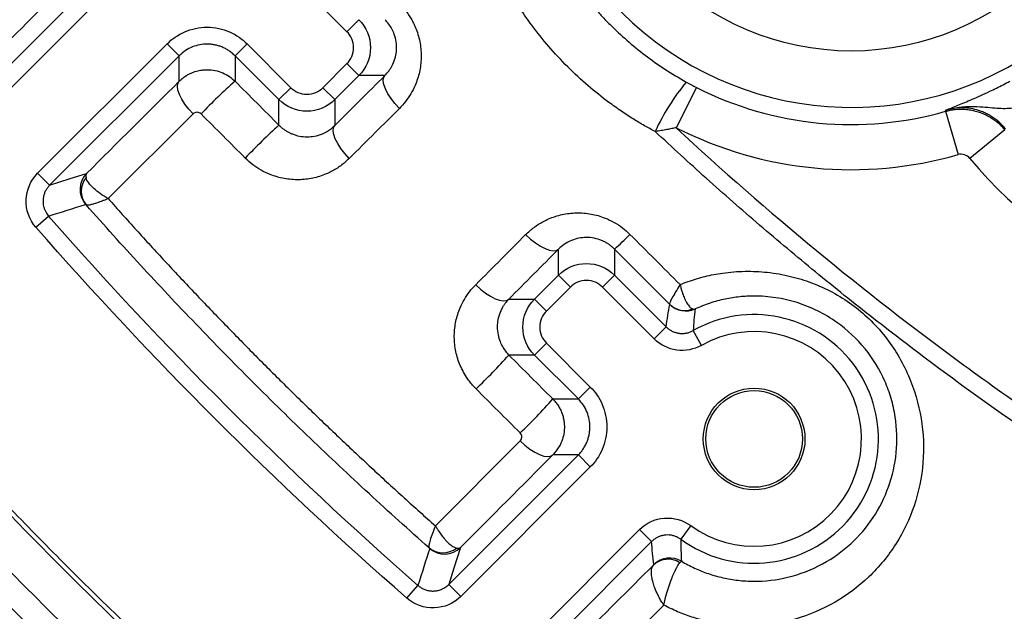
# Model space of a CAD drawing. Extents: x 0.3 to 16.8, y 0.3 to 10.8.
# Drawn here: x 11.6 to 11.8, y 4.3 to 4.4 of the extents above; entities that cross this region are included whole.
import ezdxf

# ---------------------------------------------------------------- set-up
doc = ezdxf.new("R2010")
doc.units = 0
doc.header["$MEASUREMENT"] = 0
doc.layers.get('0').update_dxf_attribs({"linetype": 'CONTINUOUS'})

msp = doc.modelspace()

# ---------------------------------------------------------------- linework, layer by layer
at = {"color": 7, "linetype": 'CONTINUOUS'}
for p, q in [((11.7040161092, 4.3668457421), (11.6938311999, 4.3770306514)), ((11.6316657261, 4.3542476616), (11.6539366189, 4.3765185544)), ((11.6562936191, 4.3741615543), (11.6340227262, 4.3518906614)), ((11.7040161092, 4.3668457421), (11.7063731094, 4.3692027423)), ((11.6431490052, 4.3389770144), (11.6686402908, 4.3644683001)), ((11.6686402908, 4.3644683001), (11.670997291, 4.3621112999)), ((11.6843536253, 4.3644683001), (11.6819966251, 4.3621112999)), ((11.6843536253, 4.3644683001), (11.6929961462, 4.3558257791)), ((11.670997291, 4.3621112999), (11.6455060053, 4.3366200142)), ((11.670997291, 4.357091339), (11.670997291, 4.3621112999)), ((11.690639146, 4.353468779), (11.6819966251, 4.3621112999)), ((11.6819966251, 4.3621112999), (11.6819966251, 4.3570882405)), ((11.69928148, 4.3558257791), (11.7040161092, 4.3605604083)), ((11.7040161092, 4.3605604083), (11.7063731094, 4.3582034082)), ((11.7063731094, 4.3582034082), (11.7016384802, 4.353468779)), ((11.7114729106, 4.3582034082), (11.7063731094, 4.3582034082)), ((11.6929961462, 4.3558257791), (11.690639146, 4.353468779)), ((11.69928148, 4.3558257791), (11.7016384802, 4.353468779)), ((11.7728076784, 4.3558516601), (11.7687890882, 4.3479366832)), ((11.690639146, 4.3484439005), (11.690639146, 4.353468779)), ((11.7016384802, 4.353468779), (11.7016384802, 4.3484048041)), ((11.6737459963, 4.3506604911), (11.6570253758, 4.3339873595)), ((11.8218111562, 4.3511744893), (11.8218688079, 4.3514141127)), ((11.8218111562, 4.3511744893), (11.8242599286, 4.3426422305)), ((11.8334798533, 4.3475109935), (11.826593668, 4.3419095313)), ((11.6431490052, 4.3389770144), (11.6455060053, 4.3366200142)), ((11.642799011, 4.3283514046), (11.645305877, 4.3305481952)), ((11.7456363401, 4.3189401774), (11.7456363401, 4.3240399795)), ((11.7566356742, 4.3240748971), (11.7566356742, 4.3189401774)), ((11.7409017109, 4.3142055482), (11.7456363401, 4.3189401774)), ((11.7479933403, 4.3165831772), (11.7456363401, 4.3189401774)), ((11.7542786741, 4.3165831772), (11.7566356742, 4.3189401774)), ((11.7566356742, 4.3189401774), (11.7668205835, 4.3087552681)), ((11.7479933403, 4.3165831772), (11.7432587111, 4.311848548)), ((11.7644635833, 4.306398268), (11.7542786741, 4.3165831772)), ((11.7358377352, 4.3142055482), (11.7409017109, 4.3142055482)), ((11.7432587111, 4.311848548), (11.7409017109, 4.3142055482)), ((11.7644635833, 4.306398268), (11.7668205835, 4.3087552681)), ((11.7737765971, 4.3051192137), (11.7721423057, 4.30802438)), ((11.7432587111, 4.3055632142), (11.7409017109, 4.3032062141)), ((11.7432587111, 4.3055632142), (11.751901232, 4.2969206933)), ((11.7409017109, 4.3032062141), (11.7358768313, 4.3032062141)), ((11.7495442319, 4.2945636932), (11.7409017109, 4.3032062141)), ((11.751901232, 4.2969206933), (11.7495442319, 4.2945636932)), ((11.744521171, 4.2945636932), (11.7495442319, 4.2945636932)), ((11.7214211634, 4.2695933364), (11.7380933878, 4.286313066)), ((11.7240529462, 4.2580730734), (11.7495442319, 4.283564359)), ((11.7495442319, 4.283564359), (11.7445242695, 4.283564359)), ((11.751901232, 4.2812073589), (11.7495442319, 4.283564359)), ((11.751901232, 4.2812073589), (11.7264099463, 4.2557160732)), ((11.7393235934, 4.2465897943), (11.7615944862, 4.2688606871)), ((11.7615944862, 4.2688606871), (11.7639514864, 4.266503687)), ((11.771679556, 4.2696432774), (11.7697143834, 4.2669508814)), ((11.7639514864, 4.266503687), (11.7416805935, 4.2442327941)), ((11.7157843366, 4.2553660791), (11.7179811271, 4.257872945)), ((11.7264099463, 4.2557160732), (11.7240529462, 4.2580730734)), ((11.766348204, 4.2540004186), (11.7542898606, 4.2420087102))]:
    msp.add_line(p, q, dxfattribs=at)
at = {"color": 7, "linetype": 'CONTINUOUS', "flags": 128}
for points in [[(11.7143346471, 4.3517359968), (11.7134634226, 4.3526853518), (11.7126949407, 4.3536650395), (11.7120581922, 4.3546381016), (11.7115771982, 4.3555678296), (11.711270104, 4.3564191499), (11.7111484946, 4.3571599466), (11.7112169577, 4.3577622736), (11.7114729106, 4.3582034082)], [(11.6737459967, 4.3506604907), (11.6728912304, 4.3516047145), (11.6721407, 4.3525774963), (11.6715221468, 4.3535428797), (11.671058434, 4.3544651821), (11.6707667015, 4.3553103131), (11.6706577324, 4.3560470345), (11.6707355544, 4.3566481156), (11.670997291, 4.357091339)], [(11.7044720867, 4.3419089996), (11.7036014376, 4.3428589802), (11.7028345757, 4.3438403426), (11.7022004322, 4.3448160634), (11.7017229311, 4.3457493321), (11.7014200868, 4.3466049396), (11.7013033246, 4.347350607), (11.7013770495, 4.3479582026), (11.7016384802, 4.3484048041)], [(11.6455060053, 4.3366200142), (11.6495808034, 4.3379213842), (11.652784287, 4.338945746)], [(11.7391688909, 4.3269017482), (11.7401182487, 4.3260305165), (11.7410979409, 4.3252620275), (11.7420710085, 4.3246252724), (11.7430007426, 4.3241442728), (11.7438520689, 4.3238371745), (11.7445928711, 4.3237155628), (11.7451952025, 4.3237840254), (11.7456363401, 4.3240399795)], [(11.7293418944, 4.3170391808), (11.7302918775, 4.3161685253), (11.731273244, 4.3154016572), (11.73224897, 4.314767508), (11.7331822444, 4.3142900023), (11.7340378578, 4.3139871547), (11.7347835304, 4.3138703909), (11.7353911305, 4.3139441158), (11.7358377352, 4.3142055482)], [(11.7380933878, 4.286313066), (11.7390376134, 4.2854582964), (11.7400103983, 4.2847077633), (11.7409757859, 4.2840892083), (11.7418980931, 4.2836254946), (11.7427432292, 4.2833337623), (11.7434799558, 4.2832247945), (11.7440810418, 4.283302619), (11.7445242695, 4.283564359)], [(11.7263786783, 4.2653513562), (11.7250752297, 4.2612744793), (11.7240529462, 4.2580730734)]]:
    msp.add_lwpolyline(points, dxfattribs=at)
at = {"color": 7, "linetype": 'CONTINUOUS'}
for centre, radius in [((11.803256705, 4.415823773), 0.0527892825920535), ((11.7841343236, 4.2867070035), 0.0099999999999891), ((11.7841343236, 4.2867070035), 0.0095151740116135)]:
    msp.add_circle(centre, radius, dxfattribs=at)
for centre, radius, start, end in [((11.803256705, 4.415823773), 0.0638851663115555, 61.775138214, 28.224861786), ((11.8865900383, 4.3907126619), 0.0773389294217348, 219.1261034129, 48.7295021303), ((11.7420866648, 4.288048245), 0.09152777639448, 131.0351909876, 136.8415870121), ((11.8056428973, 4.328219081), 0.0451664404034555, 140.526543792, 155.1526811956), ((11.803256705, 4.415823773), 0.06725918189101, 243.0821949482, 286.0135665116), ((11.7752148149, 4.2549166029), 0.1260967849065237, 132.1226794859, 136.3375251661), ((11.803256705, 4.415823773), 0.0761358888666053, 243.0821949482, 286.0135665116), ((11.6559272201, 4.3358031634), 0.0044445307510994, 135.0031956247, 221.4513068678), ((11.6559796344, 4.3354651507), 0.0042539997013422, 141.0388827921, 219.7880323727), ((8.2522890514, 15.0383578834), 11.23253094799567, 287.5820078136, 287.6210201042), ((11.7279049398, 4.3576307451), 0.0441752197320746, 310.5703524075, 316.0259023962), ((11.7705208204, 4.3163042029), 0.0043253841873774, 225.4494391695, 291.3689494638), ((11.7706703038, 4.316320155), 0.0044444943574366, 225.0008239622, 294.4488496443), ((11.7841343236, 4.2867070035), 0.0244589254850172, 233.8743945512, 119.3597823799), ((11.7841343236, 4.2867070035), 0.0211256238826138, 233.8743945512, 119.3597823799), ((11.6423268368, 4.3878045704), 0.1261288363445821, 313.6628103598, 317.8765917716), ((11.6754714214, 4.3546634743), 0.0915415294687646, 313.158681603, 318.9642180379), ((22.4155286333, 0.8681117732), 11.22176472081043, 162.3789611727, 162.4180108981), ((11.7228980732, 4.2685467038), 0.0042539932788183, 230.2120052505, 308.960988829), ((11.7232360958, 4.2684942893), 0.0044445307510986, 228.5486930963, 314.9968043753), ((11.7672274671, 4.258800084), 0.0042257465594047, 57.0968821879, 133.5192547897), ((11.7675570727, 4.2588230065), 0.0044444961040228, 59.2690034109, 134.9990581333)]:
    msp.add_arc(centre, radius, start, end, dxfattribs=at)
for points, knots in [([(11.74436464494672, 4.383346226653908), (11.74477451481069, 4.382628697511658), (11.74558885819476, 4.381203086211019), (11.74689998433505, 4.379134092089289), (11.74826121077366, 4.377135422174823), (11.74967519709066, 4.375211402727412), (11.75113577313954, 4.373361427876484), (11.752639203489, 4.371585941325934), (11.75418124560925, 4.369884777716848), (11.75629083534242, 4.367708105332428), (11.75908189461803, 4.365098748607075), (11.76269314269168, 4.362158991751052), (11.76658739592031, 4.359383226469668), (11.7693688097468, 4.357756517848596), (11.7707780556125, 4.356932321040087)], [0, 0, 0, 0, 0.0656633578404359, 0.1304621923530916, 0.194404723401983, 0.2574993939020356, 0.3197548813489687, 0.3811801098054569, 0.4417842623466093, 0.501576793965307, 0.6212028392429101, 0.7441020338691509, 0.8703453806927446, 1, 1, 1, 1]), ([(11.76465756880612, 4.347198188387409), (11.76395695770549, 4.347574070577772), (11.76249690280403, 4.348357399066172), (11.76027768445838, 4.349688802382174), (11.75794149760713, 4.351212534760609), (11.75494285078875, 4.35335017398968), (11.75136775618504, 4.356205229501533), (11.74740084108399, 4.359891332059356), (11.74369689290488, 4.363865087246404), (11.74061463697551, 4.367715651523797), (11.7381463175959, 4.371227782319094), (11.73622826462247, 4.374274418732864), (11.73514410547942, 4.376276906944669), (11.73463033472591, 4.377225863455404)], [0, 0, 0, 0, 0.0554681884949272, 0.1155942296871414, 0.1803407303431789, 0.2497315850491106, 0.3719156495938251, 0.4983524023430739, 0.6259418332268493, 0.7493145429351095, 0.841162033325729, 0.9247284844230724, 1, 1, 1, 1]), ([(11.71439146622366, 4.372263031439815), (11.71461949314094, 4.372026273354481), (11.71507429226663, 4.371554059935566), (11.71569307962504, 4.37079012497679), (11.71626062496134, 4.369989714544741), (11.71677218796813, 4.369148537093773), (11.71722805733358, 4.36826741363286), (11.71768509449578, 4.367212445492996), (11.71810361773432, 4.365969895915507), (11.71853156658404, 4.364082966432645), (11.71870739798974, 4.361680544780447), (11.71841660011695, 4.359336758740092), (11.71792559860398, 4.357539420119491), (11.717378176929, 4.356096304765751), (11.7166085131828, 4.354593874132455), (11.71558291189173, 4.35307008472215), (11.71475193529682, 4.352181967852789), (11.71433473822238, 4.351736083140846)], [0, 0, 0, 0, 0.0416377703469766, 0.0830464305527106, 0.1244373336518792, 0.1660284874731927, 0.2080444084171587, 0.2507156222586356, 0.312845478071277, 0.3760439981413046, 0.5003856669692641, 0.6253910878002367, 0.6874786140465541, 0.750044965973681, 0.8334525172815592, 0.916383779073771, 1, 1, 1, 1]), ([(11.70637310935485, 4.369202742282308), (11.70781287396113, 4.367762922853162), (11.7086510720012, 4.365739268007609), (11.7086510720012, 4.361666882445281), (11.70781287396113, 4.359643227599729), (11.70637310935485, 4.358203408170581)], [0, 0, 0, 0, 0.5, 0.5, 1, 1, 1, 1]), ([(11.71147291061581, 4.358203408170581), (11.71165920731385, 4.358399746305798), (11.71201180012209, 4.358771343951871), (11.71244409071548, 4.359360392883382), (11.71278287025097, 4.359910656921), (11.71319183552739, 4.360710086353991), (11.71357709215976, 4.361789194221041), (11.71381106846277, 4.36327142141884), (11.71375800153603, 4.364789709444262), (11.71341255217829, 4.366205714836526), (11.71288769092324, 4.367385893495982), (11.71227899274057, 4.368363626744634), (11.7117636516261, 4.368924376512703), (11.7115078274883, 4.369202742282308)], [0, 0, 0, 0, 0.0744388430857731, 0.1408860221500911, 0.199345565392923, 0.2498240833877654, 0.3823632450335818, 0.4992653823342351, 0.6294589439299678, 0.7486539768993453, 0.8342798012839883, 0.9177336607493701, 0.9999999999999999, 0.9999999999999999, 0.9999999999999999, 0.9999999999999999]), ([(11.55838480236274, 4.367482265683315), (11.58539594255839, 4.32952384951654), (11.61549243740557, 4.293809725483738), (11.68139357408455, 4.227924804483699), (11.71696650700711, 4.197956088898595), (11.75491520687628, 4.170951863572045)], [0, 0, 0, 0, 0.5, 0.5, 1, 1, 1, 1]), ([(11.55910699485396, 4.367996176552084), (11.56066637355062, 4.365817280923391), (11.5637828061041, 4.361462738128574), (11.56853150735929, 4.354991549318769), (11.57332983503114, 4.348571248415623), (11.57818335062337, 4.342205793082887), (11.5830905669514, 4.335894125298883), (11.58805188166561, 4.329636528252905), (11.59306718832916, 4.323432926440882), (11.59813651532601, 4.317283340297756), (11.60325985496493, 4.311187764591252), (11.60843720919713, 4.30514620095317), (11.61366857738454, 4.299158649175096), (11.61895395957303, 4.29322510953712), (11.62429335561655, 4.287345582184168), (11.62968676541181, 4.281520067292509), (11.63513418883562, 4.275748565024753), (11.64063562576196, 4.270031075541491), (11.64619107605766, 4.264367598997789), (11.65180053958386, 4.258758135543733), (11.65746401619593, 4.253202685323948), (11.66318150574378, 4.247701248477306), (11.66895300807234, 4.24225382513697), (11.67477852302103, 4.236860415428969), (11.68065805042724, 4.231521019476473), (11.68659159011469, 4.226235637382791), (11.69257914193846, 4.221004269293963), (11.69862070561847, 4.215826915164125), (11.70471628136312, 4.210703575631354), (11.71086586754061, 4.205634248744412), (11.71706946938322, 4.200618942194563), (11.72332706645601, 4.195657627597827), (11.72963873426306, 4.190750411391051), (11.73600418961505, 4.185896895923843), (11.74242449053367, 4.181098568380823), (11.7488956793552, 4.176349867258144), (11.75325022215634, 4.173233434794879), (11.75542911778764, 4.171674056143767)], [0, 0, 0, 0, 0.0288159781279801, 0.057588995214118, 0.0863215964436895, 0.1150163377564695, 0.1436757852216361, 0.1723025143994722, 0.2008991096906152, 0.2294681636735685, 0.258012276431328, 0.2865340548679227, 0.3150361120157121, 0.3435210663343888, 0.3719915410025389, 0.4004501632027412, 0.42889956340115, 0.4573423746225505, 0.4857812317218532, 0.5142187706530675, 0.5426576277367396, 0.5711004389268812, 0.5995498390784167, 0.6280084612161373, 0.656478935806219, 0.6849638900312622, 0.7134659470698795, 0.7419877253817888, 0.7705318379993898, 0.7991008918267449, 0.8276974869468939, 0.8563242159383918, 0.8849836632019187, 0.9136784042978164, 0.9424110052953211, 0.9711840221342684, 0.9999999999999999, 0.9999999999999999, 0.9999999999999999, 0.9999999999999999]), ([(11.66864029084481, 4.364468300059939), (11.66956621677056, 4.365394225985697), (11.67073392122996, 4.366224428014701), (11.67343394067313, 4.367392938760695), (11.67496285441508, 4.367722656325423), (11.67803106171986, 4.367722656325424), (11.67955997546181, 4.367392938760695), (11.68225999490497, 4.366224428014701), (11.68342769936437, 4.365394225985697), (11.68435362529013, 4.364468300059939)], [0, 0, 0, 0, 0.25, 0.25, 0.5, 0.5, 0.75, 0.75, 1, 1, 1, 1]), ([(11.70401610918805, 4.360560408337381), (11.70438647955835, 4.360930778707684), (11.70471856036995, 4.361397860491444), (11.70518596466835, 4.362477868268709), (11.70531785169424, 4.363089433765488), (11.70531785169424, 4.364316716687402), (11.70518596466835, 4.364928282184181), (11.70471856036995, 4.366008289961448), (11.70438647955835, 4.366475371745207), (11.70401610918805, 4.36684574211551)], [0, 0, 0, 0, 0.25, 0.25, 0.5, 0.5, 0.75, 0.75, 1, 1, 1, 1]), ([(11.68199662512333, 4.362111299893139), (11.68180241945313, 4.362294307221823), (11.68141654488148, 4.362657931386305), (11.68077518170565, 4.363121677402341), (11.68010318381062, 4.363517569138233), (11.67940373076086, 4.363839190390696), (11.67868629346543, 4.364087573826269), (11.67795836502732, 4.364262891744995), (11.67722735279538, 4.364366564708463), (11.67625199143875, 4.364412154695287), (11.67501784729653, 4.364296600041002), (11.67356909295234, 4.363867689343089), (11.67217755149201, 4.363159868888319), (11.67139418132663, 4.362463905852358), (11.6709972910116, 4.362111299893139)], [0, 0, 0, 0, 0.0655337916869105, 0.1302115626672713, 0.1940333178596922, 0.2569990639621663, 0.3191088095288435, 0.3803625650522111, 0.4407603430512072, 0.5003021581653838, 0.6201089044549289, 0.7433278520982549, 0.869958425607172, 1, 1, 1, 1]), ([(11.75040849705494, 4.164618640665654), (11.73125017802785, 4.178251665287428), (11.7126835026893, 4.192638635568657), (11.67676457564913, 4.222960145086506), (11.65944965405315, 4.238865728284017), (11.63453172889107, 4.263786869150487), (11.6263926179316, 4.272281992250461), (11.61050525979812, 4.289580113984366), (11.60275273502413, 4.298386838097151), (11.58006023113749, 4.325273078121826), (11.56568423108027, 4.343817761554564), (11.55205157950112, 4.362975555643342)], [0, 0, 0, 0, 0.25, 0.25, 0.5, 0.5, 0.625, 0.625, 0.75, 0.75, 1, 1, 1, 1]), ([(11.54805645812812, 4.360132634320817), (11.5617689217713, 4.340862681343514), (11.57624263991899, 4.322189811579408), (11.60674173395932, 4.286061101029873), (11.62273692622428, 4.268643880585161), (11.64780422231396, 4.243580011057283), (11.65634757966411, 4.235392224075389), (11.67374311097441, 4.219411456988028), (11.70031309324644, 4.196017581255215), (11.72829648385986, 4.174335369685689), (11.7475655754207, 4.160623519403668)], [0, 0, 0, 0, 0.2500000000000005, 0.2500000000000005, 0.500000000000001, 0.500000000000001, 0.6250000000000003, 0.6250000000000003, 0.7499999999999997, 1, 1, 1, 1]), ([(11.6709972910116, 4.357091339031249), (11.67119991780094, 4.357281733614941), (11.67159311133541, 4.357651190780762), (11.67223198146995, 4.358108826060628), (11.67286571360336, 4.358481221553203), (11.67348660416931, 4.358772111032074), (11.6740830240839, 4.358992337222479), (11.67464706203407, 4.359151542989562), (11.67517238661411, 4.359259685998201), (11.67565444053793, 4.359326287363855), (11.67609003335223, 4.359360315490949), (11.67636576828446, 4.359367212875801), (11.67702962226972, 4.359367163622536), (11.67808516635077, 4.359258646744199), (11.67956950885701, 4.358784779966002), (11.68090310100235, 4.358069553068656), (11.6816363901124, 4.357411510164063), (11.68199662512333, 4.357088240542735)], [0, 0, 0, 0, 0.0683466754200241, 0.1326254586892542, 0.1928357307983643, 0.2489769212004053, 0.3010485100756544, 0.3490500315542178, 0.3929810784286645, 0.4328413092709904, 0.4686304595947497, 0.5003483601784923, 0.5006129823757214, 0.6318093035725298, 0.7587649922932431, 0.8814910866022393, 1, 1, 1, 1]), ([(11.74305886598637, 4.154290296111076), (11.70415703559825, 4.181972767368075), (11.66776839745139, 4.212632055124279), (11.60023278640998, 4.280147487877592), (11.56940362835307, 4.316727015444957), (11.54172323520968, 4.355625924360701)], [0, 0, 0, 0, 0.5, 0.5, 1, 1, 1, 1]), ([(11.6929961462113, 4.355825779138767), (11.69336651658161, 4.355455408768464), (11.69383359836537, 4.355123327956862), (11.69491360614263, 4.354655923658464), (11.69552517163941, 4.354524036632572), (11.69675245456133, 4.354524036632572), (11.6973640200581, 4.354655923658464), (11.69844402783537, 4.355123327956862), (11.69891110961913, 4.355455408768464), (11.69928147998943, 4.355825779138767)], [0, 0, 0, 0, 0.25, 0.25, 0.5, 0.5, 0.75, 0.75, 1, 1, 1, 1]), ([(11.82186880793563, 4.351414112723723), (11.8226324755048, 4.351712457004974), (11.82415509022974, 4.352307301429533), (11.82648204939684, 4.353286440023905), (11.82867333339142, 4.354258071809309), (11.83029963820302, 4.355012751307719), (11.83178668020106, 4.355733844608335), (11.83311407939908, 4.356399623741735), (11.83399760587864, 4.356863783774308), (11.83443667124266, 4.357094446463407)], [0, 0, 0, 0, 0.2503543167408206, 0.4991611330794411, 0.6281340929585955, 0.7496664588790259, 0.8351929541405227, 0.9180997205431616, 1, 1, 1, 1]), ([(11.54100104271853, 4.355112013491826), (11.56870929050152, 4.316173960800893), (11.59957071269883, 4.279556022903773), (11.667177130349, 4.211969804697052), (11.70360397840938, 4.181278431325407), (11.74254495512736, 4.153568103612908)], [0, 0, 0, 0, 0.5, 0.5, 1, 1, 1, 1]), ([(11.70163848015623, 4.353468778971968), (11.70019866072709, 4.35202901436569), (11.69817500588153, 4.351190816325617), (11.6941026203192, 4.351190816325617), (11.69207896547365, 4.35202901436569), (11.69063914604451, 4.353468778971968)], [0, 0, 0, 0, 0.5, 0.5, 1, 1, 1, 1]), ([(11.71433473822238, 4.351736083140846), (11.71275348722136, 4.350160594880299), (11.709462515968, 4.346881617303592), (11.70617833858708, 4.343609159642738), (11.70447214787674, 4.341909057543091)], [0, 0, 0, 0, 0.4804815597818047, 1, 1, 1, 1]), ([(11.82181115622821, 4.351174489278672), (11.82211844834009, 4.351254020900416), (11.8227398586395, 4.351414850830538), (11.82370356266761, 4.351554335761739), (11.82469254413831, 4.351615259361006), (11.82569783571894, 4.351585182377688), (11.82670668766459, 4.351463130250836), (11.82770649002299, 4.351247751610802), (11.82868432374165, 4.350940751712812), (11.82962781517407, 4.350546015366379), (11.83052538892331, 4.350069527553103), (11.83136747032015, 4.349519604689306), (11.83214415460951, 4.34890433390611), (11.83285519365343, 4.34823904772559), (11.83327316386816, 4.347751894489936), (11.8334798533223, 4.347510993505107)], [0, 0, 0, 0, 0.0735322590374963, 0.1486979370371224, 0.2252550060144504, 0.3029303864311425, 0.3814247653195775, 0.4604188826120147, 0.5395809975092793, 0.618575120509262, 0.6970695108130548, 0.7747449083535486, 0.85130200016403, 0.9264677067071854, 1, 1, 1, 1]), ([(11.82186880793563, 4.351414112723724), (11.82359025081847, 4.351947550146191), (11.82535410596996, 4.352134340432377), (11.82847276507269, 4.352135902399341), (11.82982782513936, 4.351983103198308), (11.83224507322552, 4.351777174904774), (11.83330316475701, 4.35172356533198), (11.83528239058993, 4.351825491582051), (11.83618409144944, 4.351973713447902), (11.83703821638774, 4.352194280982808)], [0, 0, 0, 0, 0.25, 0.25, 0.5, 0.5, 0.75, 0.75, 1, 1, 1, 1]), ([(11.83356931570427, 4.347740806077629), (11.83336291831851, 4.347983364244084), (11.83295068833944, 4.348467816833012), (11.83225806737491, 4.349121911729501), (11.83152170482798, 4.349714101967232), (11.83074579271537, 4.35023460029426), (11.82994242470641, 4.350681432342834), (11.82912180776923, 4.351053097823192), (11.82807424150718, 4.351429304740096), (11.8267558216636, 4.351745334411684), (11.82514841290393, 4.351888988959191), (11.82349234443201, 4.351809074322285), (11.82241191140328, 4.351546234800584), (11.82186880793564, 4.351414112723722)], [0, 0, 0, 0, 0.0735222112500493, 0.1468432339524794, 0.2196340610131504, 0.2915749757947499, 0.3623632424095001, 0.4317197702440612, 0.4993944299809264, 0.6192223970427508, 0.7436413949942515, 0.8711356987108364, 1, 1, 1, 1]), ([(11.6753203279299, 4.350654874944233), (11.67510590428184, 4.350869482046499), (11.67480237750537, 4.350987598137801), (11.67422078060964, 4.350978759536129), (11.67394464435855, 4.350858537612306), (11.67374599666875, 4.350660490739715)], [0, 0, 0, 0, 0.5, 0.5, 1, 1, 1, 1]), ([(11.6906391460445, 4.348443900518082), (11.69079001178611, 4.348299834303173), (11.6910939104808, 4.348009632338196), (11.69159289066741, 4.3476221056813), (11.69212332417778, 4.347270688617157), (11.6926855788475, 4.346962143529267), (11.69352267759523, 4.346588192231683), (11.69469052525436, 4.346247047948627), (11.69616053938307, 4.34610658025291), (11.69769822225506, 4.346251306578817), (11.69905822589245, 4.346668658162865), (11.7004325738025, 4.347355841102879), (11.70117968246421, 4.348005716871254), (11.70163848015623, 4.348404804069564)], [0, 0, 0, 0, 0.0448284700731408, 0.0903009085807252, 0.1365785915969569, 0.1838145478298909, 0.2321527056244195, 0.3425929942109183, 0.4638849843374671, 0.5878036159068768, 0.7316694207895605, 0.8352188152115754, 1, 1, 1, 1]), ([(11.76878901048548, 4.34793659939633), (11.76850373420955, 4.347876706594032), (11.7678925296274, 4.347748386231317), (11.76691432036532, 4.347562740369087), (11.76581894988006, 4.347369964097871), (11.76505763121303, 4.347257303905113), (11.76465747562593, 4.347198088746562)], [0, 0, 0, 0, 0.2062419276702893, 0.4418734464015684, 0.7066439213943333, 0.9999999999999999, 0.9999999999999999, 0.9999999999999999, 0.9999999999999999]), ([(11.76878908819608, 4.347936683176409), (11.78674116366325, 4.331285310447126), (11.80562318810621, 4.315717005795944), (11.83533335348765, 4.293980072759432), (11.84546828975478, 4.287004101314766), (11.86101880124822, 4.276945568197621), (11.86626571374871, 4.273657231985461), (11.87418340201012, 4.268849677947006), (11.87683179126447, 4.267267108122136), (11.88081794949384, 4.264922815453906), (11.88214516702453, 4.264138113788309), (11.88484445497703, 4.26266639060215), (11.89168429754893, 4.259186617549399), (11.89899570765629, 4.25673381921568), (11.90826427941518, 4.254868204763779), (11.91143060298681, 4.254430772596116), (11.91614145663656, 4.254071429665752), (11.91771205670426, 4.253999813164996), (11.92085390347493, 4.253955290444056), (11.92242518016181, 4.253986961331278), (11.93656569656305, 4.254123349584949), (11.94913499080998, 4.254236391466649), (11.98684272082534, 4.254552203241115), (12.0119810530577, 4.254731659325428), (12.13767371427001, 4.255490392720933), (12.23822979343564, 4.255653881388055), (12.53989799650883, 4.25546518379578), (12.741008287099, 4.254433453961915), (12.94212038199021, 4.25424470892582)], [0, 0, 0, 0, 0.0625000000000032, 0.0625000000000032, 0.0937500000000052, 0.0937500000000052, 0.1093750000000062, 0.1093750000000062, 0.1171875000000068, 0.1171875000000068, 0.1210937500000073, 0.1210937500000073, 0.1250000000000078, 0.1406250000000095, 0.1406250000000095, 0.1484375000000102, 0.1484375000000102, 0.1523437500000104, 0.1523437500000104, 0.1562500000000106, 0.1562500000000106, 0.1875000000000102, 0.1875000000000102, 0.2500000000000095, 0.2500000000000095, 0.5000000000000063, 0.5000000000000063, 1, 1, 1, 1]), ([(11.87958755530635, 4.26149940049263), (11.8782403302032, 4.262294693450573), (11.87305048444359, 4.26535835948217), (11.86530555228626, 4.270087533282638), (11.856452462887, 4.275698220604604), (11.84640168831956, 4.2822640020125), (11.83405231867439, 4.290696869298626), (11.82030159197274, 4.300656568283338), (11.80768295874234, 4.310295944517257), (11.79623962883027, 4.31945951977645), (11.78526795961307, 4.328666686086134), (11.77474890054513, 4.337870602339745), (11.76799230429013, 4.34411583682294), (11.76465756880612, 4.347198188387409)], [0, 0, 0, 0, 0.0326709808424245, 0.1258567339572609, 0.1894921911611522, 0.2515495183949365, 0.3765614680047034, 0.5017384234238106, 0.606076872594249, 0.7081435697926047, 0.8078637020793493, 0.9051706352930927, 1, 1, 1, 1]), ([(11.70447214787674, 4.341909057543091), (11.70420484162428, 4.341653948676847), (11.70367281080827, 4.341146194828843), (11.70280680382968, 4.340466475173784), (11.70189838606386, 4.339853597699316), (11.70094297029995, 4.3393129150421), (11.6994443716092, 4.33860866893382), (11.69732007634576, 4.337931031976509), (11.69451073405384, 4.337617713100061), (11.69165706095989, 4.337843572312863), (11.68916059519279, 4.338567887544782), (11.68710475985379, 4.339553062874224), (11.68544388482067, 4.340629575304741), (11.68447860953252, 4.341525220715639), (11.68399394261261, 4.341974926315643)], [0, 0, 0, 0, 0.0506484565552482, 0.1008077417692069, 0.1507025572590131, 0.2005583043044794, 0.2505982460123454, 0.3760753418087524, 0.5002556151563794, 0.625640289259631, 0.7498992727924755, 0.8338196537378431, 0.916560469784791, 0.9999999999999999, 0.9999999999999999, 0.9999999999999999, 0.9999999999999999]), ([(11.64279901101827, 4.328351404590202), (11.64150194244631, 4.329831553450212), (11.64081141783132, 4.331784012543274), (11.64093864122519, 4.335678363557623), (11.64175738340463, 4.337585392619757), (11.64314900516266, 4.338977014377789)], [0, 0, 0, 0, 0.5, 0.5, 1, 1, 1, 1]), ([(11.65702628484151, 4.333988265266433), (11.65596632764255, 4.33458494283381), (11.65498565237787, 4.335265951052625), (11.65341354665708, 4.336701408308131), (11.65281284329697, 4.337462844303187), (11.65267183972855, 4.338140035316461)], [0, 0, 0, 0, 0.5, 0.5, 1, 1, 1, 1]), ([(11.64550600532923, 4.336620014210768), (11.64536154668708, 4.336463000615639), (11.64506931060259, 4.336145366187054), (11.64472153452955, 4.335590576829603), (11.6444510503558, 4.334988103840129), (11.64427445244616, 4.334351378546588), (11.64419420914686, 4.333703894356738), (11.64420825956236, 4.333066763185369), (11.64430829395598, 4.332459262131055), (11.64448144026056, 4.331895991059658), (11.64471405347135, 4.331388116972716), (11.64498648765277, 4.330937177896659), (11.64520180739255, 4.330674941015994), (11.64530587698292, 4.330548195159908)], [0, 0, 0, 0, 0.0956071689073396, 0.193410821778381, 0.2923251094805878, 0.3911856206532856, 0.4888274424175965, 0.5841632796083924, 0.6762489786750904, 0.764327444830484, 0.8478476370648234, 0.926460834010344, 1, 1, 1, 1]), ([(11.72017573162329, 4.265277855692259), (11.71819178573499, 4.267041457395323), (11.71422506238596, 4.270567622143663), (11.7083456505927, 4.275932548971419), (11.7025204659994, 4.281350729958794), (11.69675431920489, 4.286827837479322), (11.69104579188772, 4.292362494667302), (11.68539514276077, 4.297955220369369), (11.67980214764869, 4.303605995952601), (11.67426683742773, 4.309315057876141), (11.66878870525423, 4.315082159584918), (11.66336914090173, 4.320908732442619), (11.65800248056426, 4.326789975141843), (11.65447507016711, 4.330758090646041), (11.65271078320005, 4.332742802851202)], [0, 0, 0, 0, 0.0834127005944716, 0.1667762760089086, 0.2501011091356952, 0.333397600294816, 0.4166761634557748, 0.499947222436128, 0.5832212070836466, 0.6665085494493063, 0.7498196799582385, 0.8331650235858257, 0.9165549960461816, 1, 1, 1, 1]), ([(11.65702629010983, 4.333988269906144), (11.65684130053027, 4.33391174763971), (11.65646708473427, 4.333756950591614), (11.65592750376342, 4.333543194713047), (11.65532273847404, 4.333318919131646), (11.65468856273594, 4.333098281824428), (11.65397536307706, 4.332872694343919), (11.65334876728559, 4.332716347340202), (11.65288465368811, 4.33266107833049), (11.65276690921826, 4.332716427543456), (11.65271078937543, 4.33274280830797)], [0, 0, 0, 0, 0.0820170411401342, 0.1659124390003958, 0.2513886388885491, 0.3769809934913809, 0.5016128054900236, 0.6813835004473183, 0.848139722425007, 0.9999999999999999, 0.9999999999999999, 0.9999999999999999, 0.9999999999999999]), ([(11.65702628726932, 4.333988267404597), (11.65886739688984, 4.331927147284384), (11.66254878808222, 4.327805834043484), (11.66815387671097, 4.32170098063407), (11.67381781523833, 4.315654925790936), (11.67954654741389, 4.309673225434157), (11.6853383306478, 4.30375460704354), (11.69119343975561, 4.2978995669616), (11.69711171645646, 4.292108248477924), (11.7030926491829, 4.286380361505982), (11.70913750345363, 4.280717626900229), (11.7152407053521, 4.275114087454424), (11.71936075566192, 4.271433825876202), (11.72142117176573, 4.269593345869454)], [0, 0, 0, 0, 0.0909879514718097, 0.1819349806378938, 0.2728493678262506, 0.3637392986542916, 0.4546133206805992, 0.5454799609081264, 0.6363477377604487, 0.7272251730798812, 0.8181208041254017, 0.9090431436636845, 1, 1, 1, 1]), ([(11.73916900076311, 4.326901864264943), (11.73943400563745, 4.327156852255325), (11.7399618728448, 4.327664766680382), (11.74082244721016, 4.328348174336182), (11.74172801645434, 4.328967453081034), (11.74268413562344, 4.329517136442287), (11.74418941982285, 4.330237405347453), (11.74632013673379, 4.330937332995876), (11.74915525046712, 4.331272746545066), (11.75202246986635, 4.331065656051429), (11.75453668698113, 4.330347683712906), (11.75659307203972, 4.329368866768684), (11.758255589011, 4.328293549878619), (11.75921568857069, 4.32740370987175), (11.75969595161652, 4.326958592209007)], [0, 0, 0, 0, 0.0504211419388417, 0.1004346333333196, 0.1502847784867796, 0.2002241433842969, 0.2505095434186226, 0.3766391648251188, 0.5002579637812667, 0.6271880044845387, 0.7498944489590681, 0.8343634953971565, 0.9171449550204073, 1, 1, 1, 1]), ([(11.72934197076833, 4.317039261441313), (11.73104208393955, 4.318745464914084), (11.73431454260723, 4.322029646483772), (11.73759352213475, 4.325320621881048), (11.73916900076311, 4.326901864264943)], [0, 0, 0, 0, 0.5195216636371102, 1, 1, 1, 1]), ([(11.75969595161652, 4.326958592209007), (11.76133201937759, 4.32532096692261), (11.76462057590814, 4.322029279708722), (11.7679083322614, 4.318737887979899), (11.76956041894444, 4.317083974532674)], [0, 0, 0, 0, 0.4975033106085523, 1, 1, 1, 1]), ([(11.75663567424864, 4.324074897138044), (11.75647277484017, 4.324229866767007), (11.75614604685882, 4.324540689958553), (11.7556049955109, 4.32495189700591), (11.755030621161, 4.325318654706365), (11.75442293495858, 4.325633810049081), (11.75351306273701, 4.326008256461301), (11.75224112721775, 4.326322927768263), (11.75072068067021, 4.326379051625088), (11.74923387410866, 4.326148060780334), (11.74794354137351, 4.325685974144001), (11.74669795174052, 4.324995801356546), (11.7460191831945, 4.32438467222116), (11.74563634013691, 4.324039979544781)], [0, 0, 0, 0, 0.0490200733811856, 0.0983197531028473, 0.1481145533458572, 0.1986136496069568, 0.2500176202086762, 0.3692599460237581, 0.4995456476752851, 0.6166816138582573, 0.7495609939082608, 0.8587459077288735, 1, 1, 1, 1]), ([(11.74563634013691, 4.318940177388517), (11.74707615956606, 4.320379941994795), (11.74909981441161, 4.321218140034868), (11.75317219997394, 4.321218140034868), (11.75519585481949, 4.320379941994795), (11.75663567424864, 4.318940177388517)], [0, 0, 0, 0, 0.5, 0.5, 1, 1, 1, 1]), ([(11.76956041894444, 4.317083974532674), (11.77009690852942, 4.317292991372394), (11.77116830674971, 4.317710409112378), (11.77281786664445, 4.318238421248988), (11.77449349158153, 4.318691447271188), (11.77619804598453, 4.319061792732932), (11.77879963771377, 4.319495053110145), (11.78231130458343, 4.319777496012066), (11.78681103665431, 4.319572095468395), (11.79121038587713, 4.318820873402237), (11.79694555061457, 4.317057961944205), (11.80225517603111, 4.314243764609222), (11.8068888234149, 4.310336568720189), (11.81096404396814, 4.305855001105859), (11.8148445521903, 4.299278210555583), (11.81735051624911, 4.290719477903401), (11.81770174035407, 4.281934856176468), (11.81596416126747, 4.27352610260655), (11.81228891634917, 4.265851737718999), (11.80698328535545, 4.259360886545684), (11.80020333261917, 4.254272642724064), (11.79362512727042, 4.251480682818124), (11.78796974395987, 4.250247959053167), (11.78359493329006, 4.249858856505619), (11.77917099551986, 4.25002061121416), (11.77524516195302, 4.25067347560786), (11.77188045262555, 4.251612257276779), (11.76905166385731, 4.252653213889165), (11.76725031207236, 4.253550835553555), (11.76634817168169, 4.254000376151762)], [0, 0, 0, 0, 0.012614841825486, 0.0251925097140915, 0.0377547415574231, 0.0503241923013358, 0.0629246045021785, 0.0945838810609103, 0.1254823845056971, 0.1581074957960151, 0.1879570500871457, 0.2503067729317288, 0.2804793342826105, 0.3128656406928217, 0.3752655487033351, 0.4374796864895241, 0.4998394367397297, 0.563560498579905, 0.6249964522600469, 0.6882179394936846, 0.749668817168455, 0.8121780971999676, 0.8435744887169019, 0.8748003606531969, 0.9061387799733813, 0.9373701088286289, 0.9583026835574544, 0.9791174418790839, 1, 1, 1, 1]), ([(11.72940782800588, 4.296561026709694), (11.72917720652002, 4.296800713242548), (11.72871639630493, 4.29727963654122), (11.72808991189479, 4.298055511013371), (11.7274239590854, 4.298997341582354), (11.72676022397811, 4.300129243068421), (11.72595055056896, 4.301898873168306), (11.72527463066799, 4.304234370673643), (11.72505072050153, 4.307087877441808), (11.72536633761307, 4.309897003529285), (11.72611911793606, 4.312255425582177), (11.72708229441633, 4.314168758040658), (11.72809636212331, 4.315696285620869), (11.72892520111113, 4.316589913586717), (11.72934197076833, 4.317039261441313)], [0, 0, 0, 0, 0.0420231003470491, 0.0839673451780006, 0.126077495301859, 0.1882688263143769, 0.2506601875435234, 0.3748900421682357, 0.500282930098121, 0.6244563485808573, 0.7499633470905273, 0.8330527725256955, 0.9160530093469138, 1, 1, 1, 1]), ([(11.75427867408184, 4.316583177221719), (11.75390830371154, 4.316953547592021), (11.75344122192778, 4.317285628403624), (11.75236121415051, 4.317753032702022), (11.75174964865373, 4.317884919727913), (11.75052236573182, 4.317884919727913), (11.74991080023504, 4.317753032702021), (11.74883079245777, 4.317285628403624), (11.74836371067402, 4.316953547592021), (11.74799334030371, 4.316583177221719)], [0, 0, 0, 0, 0.25, 0.25, 0.5, 0.5, 0.75, 0.75, 1, 1, 1, 1]), ([(11.76956026757814, 4.317083799388931), (11.76893035132289, 4.316066080406413), (11.76839679958048, 4.315159399508875), (11.7676403326777, 4.313760822104309), (11.76742875046681, 4.313288554914826), (11.7674863973065, 4.313221797221098)], [0, 0, 0, 0, 0.5, 0.5, 1, 1, 1, 1]), ([(11.7695602707521, 4.31708380306164), (11.76960024011242, 4.316913443239923), (11.76968944837957, 4.316533214375465), (11.76985854872183, 4.31592635971456), (11.77010568613444, 4.315160084235324), (11.77039650694188, 4.314428422263435), (11.77077882279953, 4.313638713019133), (11.7712045587543, 4.312974521200602), (11.77167994161624, 4.312465105947754), (11.77196319848569, 4.312336757131018), (11.77209686396338, 4.312276190882676)], [0, 0, 0, 0, 0.0675384290960768, 0.1507401213713593, 0.2504696815062732, 0.4005296690918074, 0.5007282544672583, 0.6833408912166424, 0.8505724111031132, 1, 1, 1, 1]), ([(11.76982824581711, 4.262643388491226), (11.77024699727451, 4.262402671500218), (11.77108831251151, 4.261919046025585), (11.77239835077113, 4.261276433463779), (11.77374668280773, 4.260694219771572), (11.77513359072945, 4.260181498203922), (11.77655486075578, 4.259739489347921), (11.77800721516171, 4.25937137607502), (11.77948685424268, 4.259079611384228), (11.78098980469084, 4.258866615259099), (11.78251204137652, 4.258734619812858), (11.78580582597185, 4.258629280411062), (11.79109800856892, 4.259257765554812), (11.79765099227977, 4.261807523468668), (11.8033387430758, 4.265894223460784), (11.80775678715416, 4.271061180165329), (11.81083470825882, 4.277162206939149), (11.81238122752392, 4.28393644635891), (11.81223438221006, 4.289919883397806), (11.8111801760694, 4.29464432267992), (11.80950246160026, 4.299251727562915), (11.80622485271349, 4.304652695409094), (11.80033120562451, 4.310189855791584), (11.79402262210582, 4.313304315587837), (11.78840161165046, 4.314602682643591), (11.78460547238176, 4.314885281889978), (11.78126109015895, 4.314711690214713), (11.77835721900009, 4.31425476876832), (11.77538830979485, 4.313479003950155), (11.77348563931535, 4.312682636061029), (11.77250979433113, 4.312274193496454)], [0, 0, 0, 0, 0.0119486525746866, 0.0240060859371116, 0.0361801011765282, 0.0484782804316989, 0.0609079815320612, 0.0734763342363815, 0.0861902379651361, 0.0990563609107838, 0.1120811404020736, 0.1252707843944203, 0.1838857276318288, 0.2503019839319317, 0.3126544168413085, 0.3750892435934864, 0.4376553639434367, 0.5002733716982225, 0.5626018588784587, 0.5943364750212266, 0.6249665196430081, 0.6870683685521611, 0.749768502841954, 0.8219346297805273, 0.8576739502386227, 0.8943673723260928, 0.9186806475691123, 0.9443710355124377, 0.9714689187870966, 1, 1, 1, 1]), ([(11.73583773523505, 4.314205548189903), (11.73566489989988, 4.314021518008391), (11.73534277000152, 4.31367852319424), (11.73495251083772, 4.313150567903909), (11.73465616822581, 4.312682936331863), (11.73444034863465, 4.312286408894058), (11.73410907795031, 4.311595682217697), (11.73376283401363, 4.31058256175857), (11.73360165219127, 4.309468696943856), (11.73357368269619, 4.308371662966511), (11.73367948102427, 4.307263349721049), (11.7340559881353, 4.305965641693669), (11.73457508500528, 4.304883147505479), (11.73515659020929, 4.303984960804846), (11.73563897125215, 4.303463395667552), (11.73587683132833, 4.303206214078175)], [0, 0, 0, 0, 0.0686702160327278, 0.1279873105178897, 0.1779500567893504, 0.2185577374489482, 0.2498104565302752, 0.383576712781118, 0.4992875250256972, 0.5363656768949391, 0.6570163070408108, 0.7673151954196108, 0.8474592191676502, 0.9247827784986711, 1, 1, 1, 1]), ([(11.7409017109383, 4.303206214078175), (11.73946194633202, 4.304646033507322), (11.73862374829195, 4.306669688352875), (11.73862374829195, 4.310742073915203), (11.73946194633202, 4.312765728760755), (11.7409017109383, 4.314205548189903)], [0, 0, 0, 0, 0.5, 0.5, 1, 1, 1, 1]), ([(11.7432587111051, 4.311848548023103), (11.74288834073479, 4.3114781776528), (11.74255625992319, 4.31101109586904), (11.74208885562479, 4.309931088091774), (11.7419569685989, 4.309319522594995), (11.7419569685989, 4.308092239673082), (11.74208885562479, 4.307480674176302), (11.74255625992319, 4.306400666399036), (11.74288834073479, 4.305933584615277), (11.7432587111051, 4.305563214244973)], [0, 0, 0, 0, 0.25, 0.25, 0.5, 0.5, 0.75, 0.75, 1, 1, 1, 1]), ([(11.77209686396338, 4.312276190882676), (11.77217344831293, 4.312257987921353), (11.77233130290734, 4.312220468231055), (11.77244912523544, 4.312255946628703), (11.77250978517056, 4.312274212413588)], [0, 0, 0, 0, 0.4851575579886498, 1, 1, 1, 1]), ([(11.76682058351287, 4.308755268124282), (11.7669700008237, 4.308617277934615), (11.76727437749943, 4.308336179345837), (11.76780767072299, 4.307994809337347), (11.76839597983502, 4.307721518816943), (11.7690293898611, 4.307535935864017), (11.76968656049083, 4.307445680002612), (11.77034654958066, 4.307453627338952), (11.77098675281881, 4.307558193532789), (11.77159233076798, 4.307743150155575), (11.77196121961396, 4.307931781598803), (11.77214230562852, 4.308024379997063)], [0, 0, 0, 0, 0.1057105362718346, 0.2153419937811432, 0.3279566233620879, 0.4424401784957679, 0.5575605142254123, 0.672043999907651, 0.7846584907156195, 0.8942897403673672, 1, 1, 1, 1]), ([(11.77377659711464, 4.305119213725416), (11.77229714888655, 4.304286955133043), (11.77058435147171, 4.303962908423321), (11.76723460144248, 4.304420977840413), (11.76566387947534, 4.305197971828216), (11.76446358334607, 4.306398267957484)], [0, 0, 0, 0, 0.5, 0.5, 1, 1, 1, 1]), ([(11.75190123202627, 4.296920693323803), (11.75282715795203, 4.295994767398044), (11.75365735998103, 4.294827062938643), (11.75482587072703, 4.292127043495479), (11.75515558829176, 4.290598129753532), (11.75515558829176, 4.287529922448746), (11.75482587072703, 4.286001008706799), (11.75365735998103, 4.283300989263634), (11.75282715795203, 4.282133284804234), (11.75190123202627, 4.281207358878476)], [0, 0, 0, 0, 0.25, 0.25, 0.5, 0.5, 0.75, 0.75, 1, 1, 1, 1]), ([(11.74452117100184, 4.294563693157003), (11.74470905233189, 4.294363956852952), (11.7450886651, 4.293960391201952), (11.74557729219916, 4.293275730648341), (11.74600188308061, 4.292531489795539), (11.74634666107013, 4.291728105411445), (11.74660368637926, 4.290875071148066), (11.74676368998905, 4.289981373106637), (11.74682105420792, 4.289017970305345), (11.74674559012807, 4.287898836179817), (11.74643616870339, 4.286559574258168), (11.74576179462032, 4.28499898947466), (11.74495928993098, 4.284068666832819), (11.74452426949165, 4.283564359045275)], [0, 0, 0, 0, 0.0672862736872448, 0.1359513933781856, 0.205998019323728, 0.2774286511967083, 0.350245639910658, 0.4244511983852086, 0.5000474113660823, 0.5869786084494824, 0.6993115740276721, 0.8370033061418063, 1, 1, 1, 1]), ([(11.74954423185947, 4.283564359045275), (11.74972723918815, 4.283758564715479), (11.75009086335264, 4.284144439287131), (11.75055460936867, 4.284785802462955), (11.75095050110457, 4.285457800357989), (11.75127212235703, 4.286157253407754), (11.7515205057926, 4.286874690703183), (11.75169582371132, 4.287602619141289), (11.75179949667479, 4.288333631373233), (11.75184508666162, 4.289308992729854), (11.75172953200733, 4.290543136872077), (11.75130062130942, 4.29199189121627), (11.75059280085465, 4.293383432676602), (11.74989683781869, 4.294166802841981), (11.74954423185947, 4.294563693157003)], [0, 0, 0, 0, 0.0655337916869044, 0.1302115626672605, 0.1940333178596963, 0.2569990639621673, 0.3191088095288301, 0.3803625650522038, 0.4407603430511913, 0.500302158165369, 0.6201089044548956, 0.7433278520982212, 0.8699584256071492, 1, 1, 1, 1]), ([(11.7380933878196, 4.286313065964578), (11.73829064932441, 4.286510926110506), (11.73841163453501, 4.286788399379397), (11.73842060360153, 4.287366608530318), (11.73830548239627, 4.287669873735033), (11.738087771672, 4.287887398546783)], [0, 0, 0, 0, 0.5, 0.5, 1, 1, 1, 1]), ([(11.76159448623529, 4.268860687134012), (11.76290421432957, 4.270170415228289), (11.76465452213534, 4.270972661293285), (11.7683291511331, 4.271258086782257), (11.77018345648551, 4.270735276433227), (11.77167955599748, 4.269643277432917)], [0, 0, 0, 0, 0.5, 0.5, 1, 1, 1, 1]), ([(11.72142117123105, 4.269593345262244), (11.72098314148671, 4.26854195794493), (11.72062037070432, 4.26756913421632), (11.72015069153532, 4.266010388180269), (11.72004050876222, 4.265415249584515), (11.72017577696648, 4.265277824170258)], [0, 0, 0, 0, 0.5, 0.5, 1, 1, 1, 1]), ([(11.72142116344115, 4.269593336415689), (11.72154954028386, 4.269370889643453), (11.72187891782819, 4.2688001560903), (11.72243557078501, 4.26797019090637), (11.72302335145703, 4.26720732042202), (11.72365367173112, 4.266492984590913), (11.72431738701276, 4.265883287661651), (11.72500634437192, 4.265415170734432), (11.7253904864909, 4.265295668791053), (11.72557294669921, 4.265238907638332)], [0, 0, 0, 0, 0.0979426173663371, 0.2512921965681024, 0.3937433452639411, 0.5015397273357718, 0.682022346671535, 0.8489666558379498, 1, 1, 1, 1]), ([(11.76971438336463, 4.266950881413554), (11.7695506769319, 4.267060957117739), (11.76921658292415, 4.267285600905729), (11.76865390663286, 4.267537367971008), (11.7680460219635, 4.267718427233139), (11.76740420788666, 4.267810566679858), (11.76674905475605, 4.267808264195009), (11.76610138897946, 4.267709470154156), (11.76548147150501, 4.267519422296481), (11.76490879442119, 4.267246752888553), (11.76439169225461, 4.266911195803569), (11.76409625234609, 4.266637700181814), (11.76395148640209, 4.266503686967215)], [0, 0, 0, 0, 0.0939865892707656, 0.1918089335924389, 0.2927196143553797, 0.3957996121513414, 0.4999995584506742, 0.6041995402049363, 0.7072796442914688, 0.8081905019724057, 0.9060130935316058, 1, 1, 1, 1]), ([(11.76982822158842, 4.262643347748051), (11.76981897421498, 4.262642228066412), (11.76980045619153, 4.262639985884789), (11.76973541813975, 4.262583031289603), (11.76964639826728, 4.262490825883067), (11.76956395821388, 4.26239539687031), (11.76952294400375, 4.262347920608225)], [0, 0, 0, 0, 0.2506074125542252, 0.5018456286989631, 0.7521664868284699, 1, 1, 1, 1]), ([(11.7663482039848, 4.254000418592799), (11.76625983198684, 4.254138718567271), (11.76601167773313, 4.254527073789997), (11.76555192828391, 4.255316190535806), (11.76498568735861, 4.256423110109416), (11.76449312453185, 4.257623198199139), (11.7641320892986, 4.25879631301705), (11.7639218442925, 4.259842197666815), (11.76388639351934, 4.260752641357359), (11.76401357597427, 4.261452378797284), (11.76421846619883, 4.261729997715213), (11.76431762516796, 4.261864354567887)], [0, 0, 0, 0, 0.0453883740574882, 0.1274534733907586, 0.2500251093029482, 0.3879626357500428, 0.4998298761143877, 0.6325039686066111, 0.761533010586553, 0.8845911712233633, 1, 1, 1, 1]), ([(11.7663482067785, 4.254000421630093), (11.76666139817891, 4.255547889942608), (11.76715607700143, 4.257240321220042), (11.76805382332169, 4.259594722848735), (11.76837806239014, 4.260344027522605), (11.76899741883835, 4.261585722602321), (11.76929146433742, 4.262075875344745), (11.76952297773951, 4.262347979890119)], [0, 0, 0, 0, 0.5, 0.5, 0.75, 0.75, 1, 1, 1, 1]), ([(11.71798112712529, 4.257872945016143), (11.71813822941926, 4.257745908782284), (11.71846549745675, 4.257481272933275), (11.71904247867447, 4.257164767995977), (11.71970130981116, 4.256917870536362), (11.72043335014045, 4.256774890749395), (11.72121140600359, 4.256757934833397), (11.72200202289842, 4.256881840907515), (11.72276302930838, 4.257150751994034), (11.72346549398584, 4.25754274070053), (11.72385874480839, 4.25789775470642), (11.72405294617664, 4.258073073362445)], [0, 0, 0, 0, 0.0905861538100242, 0.1887047733821749, 0.2939418796463463, 0.40545675884334, 0.5219511368817863, 0.6417072895810633, 0.762706765620969, 0.8828160854360348, 0.9999999999999999, 0.9999999999999999, 0.9999999999999999, 0.9999999999999999]), ([(11.72640994634344, 4.255716073195647), (11.72501832378559, 4.254324450637799), (11.72311556547256, 4.253506927502751), (11.71922126882905, 4.253377550761405), (11.71726448662645, 4.254069009418417), (11.71578433655577, 4.255366079051339)], [0, 0, 0, 0, 0.5, 0.5, 1, 1, 1, 1])]:
    msp.add_open_spline(points, degree=3, knots=knots, dxfattribs=at)
for points in [[(11.64929729071558, 4.376884695554136), (11.64434517103255, 4.371914367632272), (11.63939302441772, 4.366944013298965), (11.63443838976341, 4.361971222152165)], [(11.70163848015623, 4.348404804069562), (11.70491272750895, 4.351667027480679), (11.70818987218136, 4.354932208104732), (11.71147291061581, 4.358203408170583)], [(11.65278428697663, 4.338945745967861), (11.65885604241338, 4.344995046734765), (11.66492532627379, 4.351041824616133), (11.6709972910116, 4.357091339031248)], [(11.68199662512333, 4.357088240542735), (11.68487713013815, 4.354207032898576), (11.68775801188528, 4.351325544494205), (11.69063914604451, 4.348443900518081)], [(11.7707780556125, 4.356932321040089), (11.77144640669528, 4.356559759837944), (11.77212273340696, 4.356199420193239), (11.77280767836295, 4.355851660106334)], [(11.68399394487307, 4.341974928369843), (11.68110231668593, 4.344868309847402), (11.67821106635322, 4.347761663295006), (11.6753203279299, 4.350654874944233)], [(11.82659366802553, 4.341909531304112), (11.8260440450071, 4.342585213083705), (11.82509712038102, 4.342882505881279), (11.82425992860671, 4.342642230458824)], [(11.65278428693081, 4.338945745921091), (11.65264238279043, 4.338799039255091), (11.65258750869888, 4.338530804125573), (11.65267183929321, 4.33814003563359)], [(11.65271078786292, 4.33274280697144), (11.65263648789068, 4.332823090511605), (11.65259876471692, 4.33286184857316), (11.65259596170562, 4.332860958268926)], [(11.64530587676295, 4.33054819496676), (11.66793899266882, 4.30472040435796), (11.69215333632416, 4.280506060701995), (11.71798112693236, 4.257872944795988)], [(11.71578433655577, 4.255366079051339), (11.68985211025669, 4.278090736444415), (11.66552366841096, 4.302419178290802), (11.64279901101827, 4.328351404590202)], [(11.74563634013691, 4.324039979544781), (11.74236513938262, 4.320756940398935), (11.73909995856235, 4.317479795497265), (11.73583773523505, 4.314205548189903)], [(11.7674863973065, 4.313221797221108), (11.76387005673731, 4.316839085122319), (11.76025306059724, 4.320456873146016), (11.75663567424864, 4.324074897138044)], [(11.76682058351287, 4.308755268124282), (11.76702704143203, 4.310258523729391), (11.76726523920899, 4.311730040385123), (11.76752761691726, 4.313177377739152)], [(11.76752761691726, 4.313177377739152), (11.7675277817159, 4.313178286807349), (11.7675142902049, 4.313192859472684), (11.7674863973065, 4.313221797221108)], [(11.77250979433113, 4.312274193496456), (11.77235162727632, 4.310874237406892), (11.77222587287629, 4.309458504135937), (11.77214230566634, 4.308024379991673)], [(11.73587683132833, 4.303206214078175), (11.73875847515733, 4.300325079937264), (11.74163996345844, 4.297444198175129), (11.74452117100184, 4.294563693157003)], [(11.738087771672, 4.287887398546783), (11.73519455996996, 4.290778139611272), (11.73230120655588, 4.293669392682617), (11.72940782521067, 4.296561023633987)], [(11.74452426949165, 4.283564359045275), (11.73847475502417, 4.277492394026324), (11.73242797809152, 4.271423110866097), (11.72637867830046, 4.265351356155551)], [(11.76441439100583, 4.261965791544737), (11.76422896565318, 4.263447300489933), (11.76407152374263, 4.264956792052828), (11.76395148640209, 4.266503686967215)], [(11.76971438340906, 4.266950881423731), (11.76970910794167, 4.265495451578668), (11.76975074949309, 4.264060732145181), (11.76982824581711, 4.262643388491225)], [(11.72029389059944, 4.265163030886382), (11.72029478260566, 4.265165839256156), (11.72025618401191, 4.265203407982569), (11.72017573574354, 4.265277860355137)], [(11.72557294669921, 4.265238907638332), (11.7259637256987, 4.26515457341552), (11.72623196810402, 4.265209448552035), (11.72637867825368, 4.265351356109723)], [(11.7494041556626, 4.247005458352289), (11.75437694575678, 4.251960091678625), (11.75934729856473, 4.256912236483616), (11.76431762518913, 4.261864354589497)], [(11.76431762518913, 4.261864354589497), (11.76438222877347, 4.261930460023507), (11.7644145697007, 4.261964363810854), (11.76441439100583, 4.261965791544737)]]:
    msp.add_open_spline(points, degree=3, dxfattribs=at)

doc.saveas('drawing.dxf')
